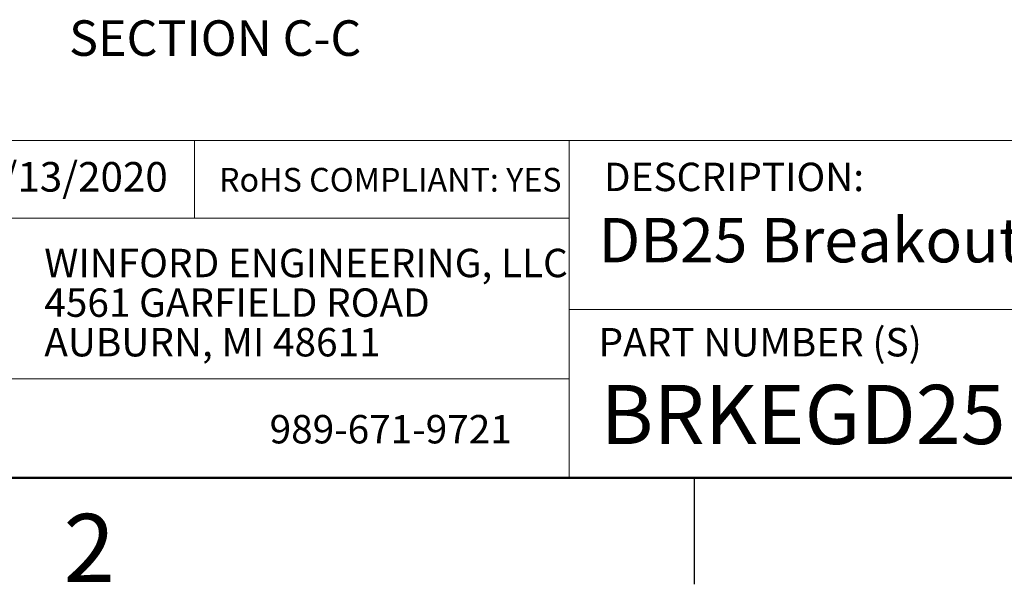
# Model space of a CAD drawing. Units: inches. Extents: x 0.1 to 16.9, y 0.1 to 10.9.
# Drawn here: x 10.4 to 13.8, y 0.1 to 2.1 of the extents above; entities that cross this region are included whole.
import ezdxf

# ---------------------------------------------------------------- set-up
doc = ezdxf.new("R2010")
doc.units = ezdxf.units.IN
doc.header["$MEASUREMENT"] = 0
doc.styles.add('SLDTEXTSTYLE0', font='TXT', dxfattribs={"width": 0.75})

# ---------------------------------------------------------------- blocks, each defined once
blk = doc.blocks.new('SW_NOTE_0')
at = {"color": 0, "linetype": 'Continuous', "lineweight": 0, "char_height": 0.1, "attachment_point": 1, "style": 'SLDTEXTSTYLE0'}
for s, insert in [('WINFORD ENGINEERING, LLC', (0, 0.1289)), ('4561 GARFIELD ROAD', (0, -0.0105)), ('AUBURN, MI 48611', (0, -0.1498))]:
    blk.add_mtext(s, dxfattribs=dict(at, insert=insert))

msp = doc.modelspace()

# ---------------------------------------------------------------- linework, layer by layer
at = {"color": 7, "linetype": 'Continuous', "lineweight": 18}
for p, q in [((16.5, 1.6859), (8.6913, 1.6859)), ((10.9923, 1.6859), (10.9923, 1.4129)), ((12.3107, 1.0913), (12.3107, 1.6859)), ((12.3107, 1.4129), (8.6913, 1.4129)), ((12.3107, 1.0913), (16.5, 1.0913)), ((12.3107, 1.0913), (12.3107, 0.5)), ((12.3107, 0.848), (8.6913, 0.848))]:
    msp.add_line(p, q, dxfattribs=at)
at = {"color": 7, "linetype": 'Continuous', "lineweight": 50}
msp.add_line((16.5, 0.5), (0.5, 0.5), dxfattribs=at)
at = {"color": 7, "linetype": 'Continuous', "lineweight": 25}
msp.add_line((12.75, 0.5), (12.75, 0.125), dxfattribs=at)

# ---------------------------------------------------------------- block references
at = {"color": 7, "linetype": 'Continuous', "lineweight": 0}
msp.add_blockref('SW_NOTE_0', (10.4643, 1.1766), dxfattribs=at)

# ---------------------------------------------------------------- texts
at = {"color": 7, "linetype": 'Continuous', "lineweight": 0, "style": 'SLDTEXTSTYLE0'}
for s, insert, char_height, attachment_point in [('SECTION C-C', (11.0654, 2.1093), 0.125, 2), ('12/13/2020', (10.1561, 1.6107), 0.10417, 1), ('DESCRIPTION:', (12.4325, 1.6083), 0.1, 1), ('RoHS COMPLIANT: YES', (11.0787, 1.59), 0.083333, 1), ('DB25 Breakout Board W/ Enclosure', (12.4137, 1.4139), 0.15625, 1), ('PART NUMBER (S)', (12.4137, 1.0267), 0.1, 1), ('BRKEGD25F-R', (12.42, 0.8267), 0.208333, 1), ('989-671-9721', (11.2567, 0.7207), 0.1, 1), ('2', (10.6226, 0.3726), 0.24, 2)]:
    msp.add_mtext(s, dxfattribs=dict(at, insert=insert, char_height=char_height, attachment_point=attachment_point))

doc.saveas('drawing.dxf')
